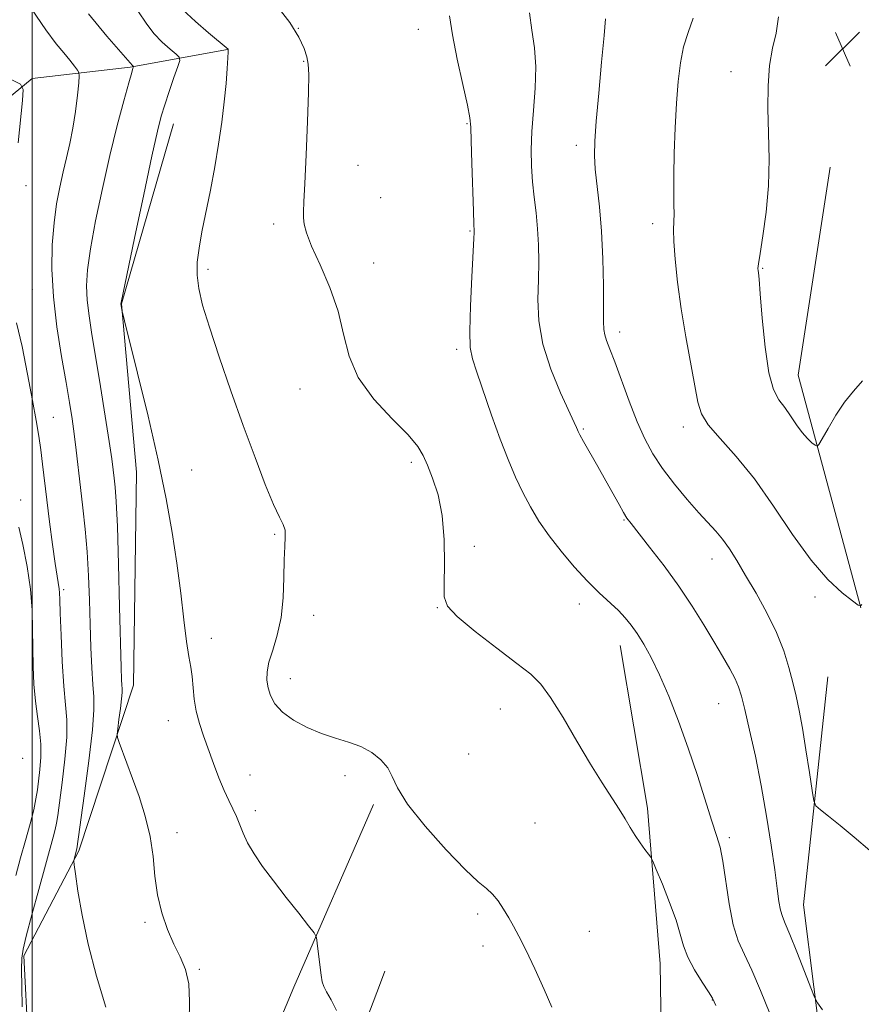
# Model space of a CAD drawing. Extents: x 2184800 to 2187700, y 357300 to 360200.
# Drawn here: x 2186997 to 2187190, y 358242 to 358468 of the extents above; entities that cross this region are included whole.
import ezdxf

# ---------------------------------------------------------------- set-up
doc = ezdxf.new("R2010")
doc.units = 0
doc.header["$MEASUREMENT"] = 0
for name, color, linetype, lineweight in [('32000', 7, 'Continuous', 0), ('DTM HARD BREAKLINE', 7, 'Continuous', 0), ('DTM SPOT ELEVATION', 2, 'Continuous', 13), ('INDEX CONTOUR', 41, 'Continuous', 13), ('INTERMEDIATE CONTOUR', 44, 'Continuous', 0), ('SPOT ELEVATION', 7, 'Continuous', 0)]:
    doc.layers.add(name, color=color, linetype=linetype, lineweight=lineweight)

# ---------------------------------------------------------------- blocks, each defined once
blk = doc.blocks.new('SPOT')
at = {"layer": 'SPOT ELEVATION'}
for p, q in [((-3.91, -3.91), (3.82, 3.81)), ((-1.65, 3.77), (1.72, -3.93))]:
    blk.add_line(p, q, dxfattribs=at)

msp = doc.modelspace()

# ---------------------------------------------------------------- linework, layer by layer
at = {"layer": '32000', "flags": 128}
msp.add_lwpolyline([(2187000, 360000), (2187000, 357500)], dxfattribs=at)
at = {"layer": 'DTM HARD BREAKLINE'}
for points in [[(2187044.68, 358460.88, 1141.98), (2187022.44, 358456.82, 1137.86), (2187000.01, 358454.2, 1134.25), (2186983.93, 358441.06, 1132.03)], [(2187032.29, 358443.83, 1140.7), (2187020.47, 358402.71, 1140.04), (2187023.88, 358364.22, 1139.33), (2187023.15, 358315.45, 1138.8), (2187010.72, 358277.62, 1136.19), (2186998.11, 358253.57, 1134.23), (2186999.09, 358234.23, 1134.5), (2187005.79, 358191.21, 1131.89), (2187016.02, 358167.93, 1130.5)], [(2187189.38, 358333.18, 1151.99), (2187175.11, 358386.36, 1154.9), (2187182.36, 358433.93, 1155.2)], [(2187143.54, 358251.75, 1143.04), (2187140.62, 358287.34, 1144.45), (2187134.39, 358324.59, 1145.31)], [(2187181.86, 358317.39, 1151.33), (2187176.28, 358265.24, 1148.96), (2187181.06, 358227.78, 1147.32)], [(2187078.03, 358288.17, 1141.8), (2187059.82, 358246.43, 1139.29), (2187045.55, 358212.31, 1135.7), (2187032.48, 358168.51, 1129.62), (2187023.37, 358140.96, 1124.55), (2187024.33, 358110.91, 1120.67), (2187026.74, 358084.57, 1116.84), (2187035.52, 358056.36, 1114.86), (2187046.58, 358035.14, 1112.88), (2187058.9, 358024.41, 1112.68), (2187068.37, 358023.15, 1112.17)], [(2187080.62, 358250.09, 1141.59), (2187079.37, 358246.79, 1141.35)], [(2187143.54, 358251.75, 1143.04), (2187144.16, 358211.42, 1141.34), (2187142.31, 358171.93, 1138.86)], [(2187079.37, 358246.79, 1141.35), (2187057.84, 358190.06, 1137.27), (2187048.9, 358146.45, 1132.91), (2187053.55, 358113.93, 1130.07), (2187057.4, 358086.35, 1128.91), (2187065.6, 358071.31, 1128.32), (2187075.46, 358067.17, 1127.54), (2187079.02, 358068.09, 1127.45)]]:
    msp.add_polyline3d(points, dxfattribs=at)
at = {"layer": 'DTM SPOT ELEVATION'}
for p in [(2187060.84, 358465.67, 1144), (2187088.25, 358465.46, 1145.22), (2187062.03, 358458.16, 1143.95), (2187159.76, 358455.82, 1153.34), (2187099.4, 358443.9, 1145.88), (2187124.36, 358438.93, 1149.55), (2187074.48, 358434.36, 1144.39), (2186998.63, 358429.68, 1134.43), (2187079.64, 358426.96, 1144.59), (2187055.22, 358420.91, 1143.78), (2187100.11, 358419.32, 1145.87), (2187141.82, 358421.01, 1151.54), (2187040.18, 358410.6, 1142.36), (2187078.06, 358412, 1144.47), (2187166.97, 358410.8, 1154.12), (2187000.04, 358405.95, 1135.01), (2187134.29, 358396.25, 1150.49), (2187097.07, 358392.26, 1145.68), (2187061.2, 358383.18, 1143.29), (2187004.84, 358376.73, 1134.88), (2187125.96, 358374.05, 1148.15), (2187148.85, 358374.49, 1151.53), (2187086.68, 358366.41, 1143.65), (2187036.49, 358364.72, 1140.77), (2186997.4, 358357.83, 1132.52), (2187135.3, 358353.29, 1147.9), (2187055.41, 358349.99, 1141.83), (2187101.07, 358347.24, 1144.28), (2187155.39, 358344.35, 1149.32), (2187007.24, 358337.32, 1134.31), (2187178.94, 358335.64, 1151.61), (2187125.06, 358334.04, 1145.45), (2187064.36, 358331.49, 1142.59), (2187092.59, 358333.21, 1143.94), (2187040.99, 358326.23, 1140.54), (2187059.03, 358316.94, 1142.66), (2187156.94, 358311.27, 1147.1), (2187107.02, 358310.01, 1143.21), (2187031.17, 358307.39, 1139.29), (2187099.8, 358299.75, 1142.72), (2186997.81, 358298.77, 1130.43), (2187049.79, 358294.92, 1140.76), (2187071.48, 358294.8, 1141.55), (2187051.04, 358286.8, 1140.43), (2187114.93, 358283.95, 1142.49), (2187033.12, 358281.73, 1138.56), (2187159.38, 358280.63, 1146.33), (2187101.86, 358263.18, 1141.83), (2187025.79, 358261.23, 1137.77), (2187127.34, 358259.18, 1142.43), (2187103.04, 358255.86, 1141.75), (2187038.25, 358250.53, 1138.2), (2187155.48, 358243.52, 1143.95)]:
    msp.add_point(p, dxfattribs=at)
at = {"layer": 'INDEX CONTOUR'}
for points in [[(2187024.289, 358469.438, 1140), (2187026.063, 358466.873, 1140), (2187027.851, 358464.545, 1140), (2187029.752, 358462.53, 1140), (2187031.542, 358460.915, 1140), (2187032.921, 358459.786, 1140), (2187033.649, 358459.109, 1140), (2187033.748, 358458.373, 1140), (2187033.304, 358456.946, 1140), (2187032.429, 358454.42, 1140), (2187031.351, 358451.275, 1140), (2187030.329, 358448.218, 1140), (2187029.515, 358445.576, 1140), (2187028.653, 358442.181, 1140), (2187027.385, 358436.489, 1140), (2187025.503, 358427.669, 1140), (2187023.417, 358417.74, 1140), (2187020.363, 358403.03, 1140), (2187020.316, 358402.726, 1140), (2187020.61, 358400.869, 1140), (2187020.703, 358400.416, 1140), (2187021.108, 358398.772, 1140), (2187024.105, 358386.821, 1140), (2187026.504, 358376.991, 1140), (2187028.834, 358366.923, 1140), (2187030.67, 358358.101, 1140), (2187032.043, 358350.413, 1140), (2187033.103, 358343.346, 1140), (2187033.974, 358336.561, 1140), (2187034.705, 358330.423, 1140), (2187035.319, 358325.469, 1140), (2187035.839, 358322.028, 1140), (2187036.262, 358319.592, 1140), (2187036.581, 358317.442, 1140), (2187037.076, 358312.307, 1140), (2187037.512, 358309.511, 1140), (2187038.225, 358306.738, 1140), (2187039.176, 358303.903, 1140), (2187041.483, 358297.591, 1140), (2187042.698, 358294.323, 1140), (2187043.868, 358291.409, 1140), (2187044.938, 358289.09, 1140), (2187045.89, 358287.195, 1140), (2187046.714, 358285.451, 1140), (2187048.218, 358281.623, 1140), (2187049.261, 358279.405, 1140), (2187050.733, 358276.911, 1140), (2187052.69, 358274.05, 1140), (2187055.159, 358270.722, 1140), (2187058.065, 358266.958, 1140), (2187060.937, 358263.309, 1140), (2187063.201, 358260.459, 1140), (2187064.454, 358258.83, 1140), (2187064.968, 358257.792, 1140), (2187065.183, 358256.457, 1140), (2187065.778, 358251.531, 1140), (2187066.082, 358249.172, 1140), (2187066.327, 358247.659, 1140), (2187066.664, 358246.604, 1140), (2187067.294, 358245.388, 1140), (2187068.33, 358243.526, 1140), (2187069.553, 358241.051, 1140)], [(2187131.075, 358467.865, 1150), (2187130.707, 358464.065, 1150), (2187130.139, 358457.983, 1150), (2187129.495, 358450.887, 1150), (2187128.938, 358444.455, 1150), (2187128.604, 358439.908, 1150), (2187128.527, 358436.619, 1150), (2187128.715, 358433.5, 1150), (2187129.679, 358424.904, 1150), (2187130.156, 358419.296, 1150), (2187130.448, 358413.012, 1150), (2187130.578, 358406.873, 1150), (2187130.608, 358401.864, 1150), (2187130.605, 358398.675, 1150), (2187130.661, 358396.843, 1150), (2187130.867, 358395.612, 1150), (2187131.314, 358394.28, 1150), (2187132.069, 358392.361, 1150), (2187133.195, 358389.423, 1150), (2187136.468, 358380.404, 1150), (2187138.273, 358375.72, 1150), (2187140.009, 358371.782, 1150), (2187141.857, 358368.362, 1150), (2187144.07, 358365.022, 1150), (2187146.792, 358361.469, 1150), (2187149.712, 358357.965, 1150), (2187152.407, 358354.92, 1150), (2187156.294, 358350.727, 1150), (2187157.822, 358348.878, 1150), (2187159.357, 358346.682, 1150), (2187161.057, 358343.959, 1150), (2187163.069, 358340.577, 1150), (2187165.452, 358336.492, 1150), (2187167.926, 358332.003, 1150), (2187170.126, 358327.497, 1150), (2187171.774, 358323.303, 1150), (2187172.956, 358319.49, 1150), (2187173.844, 358316.069, 1150), (2187174.596, 358312.955, 1150), (2187175.304, 358309.678, 1150), (2187176.046, 358305.673, 1150), (2187176.861, 358300.663, 1150), (2187177.645, 358295.511, 1150), (2187178.254, 358291.373, 1150), (2187178.641, 358289.045, 1150), (2187179.132, 358287.911, 1150), (2187180.151, 358286.999, 1150), (2187182.017, 358285.516, 1150), (2187184.655, 358283.391, 1150), (2187187.889, 358280.729, 1150), (2187191.484, 358277.675, 1150)]]:
    msp.add_polyline3d(points, dxfattribs=at)
at = {"layer": 'INTERMEDIATE CONTOUR'}
for points in [[(2187055.736, 358471.116, 1144), (2187058.909, 358466.999, 1144), (2187060.997, 358463.682, 1144), (2187062.159, 358461.113, 1144), (2187062.756, 358459.153, 1144), (2187063.089, 358457.494, 1144), (2187063.224, 358455.16, 1144), (2187063.168, 358451.005, 1144), (2187062.943, 358444.402, 1144), (2187062.63, 358436.802, 1144), (2187062.327, 358430.175, 1144), (2187062.115, 358425.992, 1144), (2187062.011, 358423.723, 1144), (2187062.013, 358422.34, 1144), (2187062.167, 358420.915, 1144), (2187062.696, 358418.91, 1144), (2187063.868, 358415.892, 1144), (2187065.803, 358411.592, 1144), (2187068.036, 358406.433, 1144), (2187069.956, 358401.005, 1144), (2187071.203, 358395.781, 1144), (2187072.429, 358390.758, 1144), (2187074.54, 358385.816, 1144), (2187078.095, 358380.925, 1144), (2187082.274, 358376.419, 1144), (2187085.913, 358372.725, 1144), (2187088.157, 358370.084, 1144), (2187089.401, 358367.996, 1144), (2187090.348, 358365.774, 1144), (2187091.529, 358362.836, 1144), (2187092.778, 358359.026, 1144), (2187093.753, 358354.288, 1144), (2187094.208, 358348.741, 1144), (2187094.267, 358343.193, 1144), (2187094.15, 358338.624, 1144), (2187094.158, 358335.667, 1144), (2187094.925, 358333.558, 1144), (2187097.165, 358331.19, 1144), (2187101.258, 358327.788, 1144), (2187106.234, 358323.909, 1144), (2187110.788, 358320.446, 1144), (2187113.969, 358317.965, 1144), (2187116.263, 358315.728, 1144), (2187118.512, 358312.672, 1144), (2187121.344, 358308.083, 1144), (2187124.53, 358302.644, 1144), (2187127.624, 358297.387, 1144), (2187130.266, 358293.126, 1144), (2187134.163, 358287.147, 1144), (2187135.543, 358284.906, 1144), (2187136.708, 358282.94, 1144), (2187137.82, 358281.135, 1144), (2187138.981, 358279.423, 1144), (2187140.069, 358277.93, 1144), (2187140.904, 358276.829, 1144), (2187141.401, 358276.135, 1144), (2187141.854, 358275.232, 1144), (2187142.654, 358273.347, 1144), (2187144.045, 358269.992, 1144), (2187145.707, 358265.82, 1144), (2187147.175, 358261.771, 1144), (2187148.138, 358258.545, 1144), (2187148.887, 358255.881, 1144), (2187149.874, 358253.277, 1144), (2187151.391, 358250.402, 1144), (2187153.116, 358247.594, 1144), (2187154.577, 358245.362, 1144), (2187155.482, 358243.909, 1144), (2187156.29, 358242.222, 1144)], [(2186999.863, 358470.175, 1136), (2187003.11, 358465.315, 1136), (2187005.482, 358462.184, 1136), (2187007.246, 358460.07, 1136), (2187008.628, 358458.391, 1136), (2187009.667, 358457.071, 1136), (2187010.362, 358456.16, 1136), (2187010.72, 358455.592, 1136), (2187010.797, 358454.836, 1136), (2187010.657, 358453.242, 1136), (2187010.358, 358450.382, 1136), (2187009.917, 358446.698, 1136), (2187009.344, 358442.851, 1136), (2187008.651, 358439.351, 1136), (2187007.882, 358436.101, 1136), (2187007.084, 358432.855, 1136), (2187006.304, 358429.382, 1136), (2187005.596, 358425.533, 1136), (2187005.015, 358421.177, 1136), (2187004.625, 358416.205, 1136), (2187004.539, 358410.581, 1136), (2187004.87, 358404.291, 1136), (2187005.675, 358397.45, 1136), (2187006.735, 358390.678, 1136), (2187007.77, 358384.728, 1136), (2187008.562, 358380.116, 1136), (2187009.144, 358376.415, 1136), (2187009.615, 358372.965, 1136), (2187010.064, 358369.223, 1136), (2187011.033, 358360.723, 1136), (2187011.589, 358356.063, 1136), (2187012.134, 358351.142, 1136), (2187012.588, 358345.948, 1136), (2187012.897, 358340.499, 1136), (2187013.101, 358334.93, 1136), (2187013.263, 358329.41, 1136), (2187013.439, 358324.135, 1136), (2187013.638, 358319.429, 1136), (2187013.866, 358315.647, 1136), (2187014.087, 358312.84, 1136), (2187014.133, 358309.86, 1136), (2187013.802, 358305.255, 1136), (2187012.982, 358298.179, 1136), (2187011.937, 358290.212, 1136), (2187010.25, 358278.045, 1136), (2187009.6, 358275.664, 1136), (2187009.543, 358275.289, 1136), (2187009.623, 358274.419, 1136), (2187009.906, 358272.307, 1136), (2187010.469, 358268.4, 1136), (2187011.408, 358262.916, 1136), (2187012.83, 358256.265, 1136), (2187014.756, 358248.952, 1136), (2187016.882, 358241.86, 1136)], [(2187012.877, 358469.044, 1138), (2187017.067, 358463.912, 1138), (2187021.889, 358458.398, 1138), (2187022.918, 358457.194, 1138), (2187023.173, 358456.97, 1138), (2187023.18, 358456.922, 1138), (2187023.062, 358456.551, 1138), (2187022.774, 358455.562, 1138), (2187022.116, 358453.236, 1138), (2187020.975, 358449.118, 1138), (2187019.469, 358443.441, 1138), (2187017.772, 358436.607, 1138), (2187016.063, 358429.099, 1138), (2187014.526, 358421.708, 1138), (2187013.349, 358415.305, 1138), (2187012.672, 358410.493, 1138), (2187012.45, 358406.806, 1138), (2187012.593, 358403.509, 1138), (2187013.018, 358399.93, 1138), (2187013.692, 358395.645, 1138), (2187014.589, 358390.29, 1138), (2187015.658, 358383.762, 1138), (2187016.734, 358377.002, 1138), (2187017.626, 358371.208, 1138), (2187018.197, 358367.254, 1138), (2187018.527, 358364.711, 1138), (2187018.749, 358362.823, 1138), (2187018.975, 358360.772, 1138), (2187019.223, 358357.474, 1138), (2187019.485, 358351.782, 1138), (2187019.753, 358343.143, 1138), (2187020.001, 358333.379, 1138), (2187020.339, 358319.552, 1138), (2187020.428, 358316.789, 1138), (2187020.496, 358315.506, 1138), (2187020.56, 358314.698, 1138), (2187020.567, 358313.804, 1138), (2187020.456, 358312.373, 1138), (2187020.193, 358310.144, 1138), (2187019.861, 358307.627, 1138), (2187019.571, 358305.521, 1138), (2187019.429, 358304.294, 1138), (2187019.513, 358303.479, 1138), (2187019.893, 358302.379, 1138), (2187021.665, 358297.632, 1138), (2187022.968, 358294.103, 1138), (2187024.442, 358289.992, 1138), (2187025.866, 358285.507, 1138), (2187026.982, 358280.873, 1138), (2187027.636, 358276.284, 1138), (2187028.079, 358271.815, 1138), (2187028.663, 358267.51, 1138), (2187029.652, 358263.422, 1138), (2187030.963, 358259.643, 1138), (2187032.424, 358256.276, 1138), (2187033.858, 358253.329, 1138), (2187035.052, 358250.441, 1138), (2187035.791, 358247.16, 1138), (2187035.966, 358243.14, 1138), (2187035.926, 358238.474, 1138)], [(2187034.38, 358470.033, 1142), (2187037.323, 358467.256, 1142), (2187040.347, 358464.627, 1142), (2187044.812, 358460.934, 1142), (2187044.833, 358460.835, 1142), (2187044.816, 358460.324, 1142), (2187044.742, 358458.983, 1142), (2187044.589, 358456.51, 1142), (2187044.329, 358453.053, 1142), (2187043.928, 358448.876, 1142), (2187043.362, 358444.218, 1142), (2187042.635, 358439.219, 1142), (2187041.755, 358433.999, 1142), (2187040.752, 358428.708, 1142), (2187038.828, 358419.126, 1142), (2187038.148, 358415.383, 1142), (2187037.76, 358412.199, 1142), (2187037.717, 358409.254, 1142), (2187038.082, 358406.178, 1142), (2187038.97, 358402.407, 1142), (2187040.508, 358397.326, 1142), (2187042.748, 358390.57, 1142), (2187045.443, 358382.777, 1142), (2187048.272, 358374.831, 1142), (2187050.947, 358367.539, 1142), (2187053.303, 358361.387, 1142), (2187055.203, 358356.779, 1142), (2187056.552, 358353.923, 1142), (2187057.393, 358352.244, 1142), (2187057.803, 358350.967, 1142), (2187057.874, 358349.405, 1142), (2187057.755, 358347.218, 1142), (2187057.602, 358344.151, 1142), (2187057.515, 358340.091, 1142), (2187057.348, 358335.488, 1142), (2187056.894, 358330.931, 1142), (2187056.035, 358326.911, 1142), (2187055.009, 358323.515, 1142), (2187054.144, 358320.729, 1142), (2187053.695, 358318.504, 1142), (2187053.65, 358316.64, 1142), (2187053.922, 358314.9, 1142), (2187054.477, 358313.095, 1142), (2187055.497, 358311.224, 1142), (2187057.215, 358309.335, 1142), (2187059.761, 358307.489, 1142), (2187062.868, 358305.803, 1142), (2187066.168, 358304.405, 1142), (2187069.348, 358303.359, 1142), (2187072.334, 358302.46, 1142), (2187075.104, 358301.435, 1142), (2187077.616, 358300.075, 1142), (2187079.731, 358298.424, 1142), (2187081.284, 358296.589, 1142), (2187082.294, 358294.575, 1142), (2187083.497, 358291.972, 1142), (2187085.815, 358288.27, 1142), (2187089.809, 358283.248, 1142), (2187094.607, 358277.849, 1142), (2187098.976, 358273.313, 1142), (2187101.982, 358270.523, 1142), (2187103.886, 358268.952, 1142), (2187105.242, 358267.722, 1142), (2187106.509, 358266.139, 1142), (2187107.748, 358264.253, 1142), (2187108.92, 358262.3, 1142), (2187110.029, 358260.386, 1142), (2187111.258, 358258.11, 1142), (2187112.834, 358254.936, 1142), (2187114.867, 358250.596, 1142), (2187116.997, 358245.88, 1142), (2187118.749, 358241.842, 1142)], [(2187095.403, 358468.582, 1146), (2187096.075, 358464.171, 1146), (2187097.17, 358458.635, 1146), (2187098.424, 358452.873, 1146), (2187099.472, 358448.151, 1146), (2187100.044, 358445.258, 1146), (2187100.266, 358443.059, 1146), (2187100.361, 358439.942, 1146), (2187100.505, 358434.847, 1146), (2187100.859, 358423.858, 1146), (2187100.967, 358420.934, 1146), (2187101.051, 358419.353, 1146), (2187101.054, 358418.971, 1146), (2187100.994, 358417.643, 1146), (2187100.505, 358408.844, 1146), (2187100.183, 358402.245, 1146), (2187100.012, 358396.446, 1146), (2187100.138, 358392.708, 1146), (2187100.66, 358390.087, 1146), (2187101.665, 358387.088, 1146), (2187105.027, 358377.204, 1146), (2187106.953, 358371.776, 1146), (2187108.77, 358367.073, 1146), (2187110.49, 358363.063, 1146), (2187112.176, 358359.523, 1146), (2187113.909, 358356.234, 1146), (2187115.84, 358353.009, 1146), (2187118.138, 358349.663, 1146), (2187120.897, 358346.098, 1146), (2187123.911, 358342.54, 1146), (2187126.9, 358339.299, 1146), (2187129.623, 358336.609, 1146), (2187133.982, 358332.549, 1146), (2187135.574, 358330.887, 1146), (2187136.939, 358329.205, 1146), (2187138.288, 358327.275, 1146), (2187139.793, 358324.874, 1146), (2187141.499, 358321.801, 1146), (2187143.416, 358317.859, 1146), (2187145.535, 358312.934, 1146), (2187147.76, 358307.248, 1146), (2187149.971, 358301.102, 1146), (2187152.056, 358294.853, 1146), (2187155.384, 358284.384, 1146), (2187156.449, 358281.119, 1146), (2187157.218, 358278.438, 1146), (2187157.86, 358275.206, 1146), (2187159.303, 358265.464, 1146), (2187160.238, 358260.687, 1146), (2187161.386, 358257.039, 1146), (2187162.789, 358253.908, 1146), (2187164.486, 358250.345, 1146), (2187166.471, 358245.692, 1146), (2187168.575, 358240.419, 1146)], [(2187113.666, 358469.23, 1148), (2187114.247, 358465.262, 1148), (2187114.81, 358461.246, 1148), (2187115.108, 358456.883, 1148), (2187114.978, 358451.999, 1148), (2187114.594, 358446.921, 1148), (2187114.216, 358442.107, 1148), (2187114.053, 358437.893, 1148), (2187114.116, 358434.146, 1148), (2187114.364, 358430.611, 1148), (2187114.745, 358427.077, 1148), (2187115.166, 358423.498, 1148), (2187115.522, 358419.862, 1148), (2187115.727, 358416.15, 1148), (2187115.782, 358412.278, 1148), (2187115.712, 358408.146, 1148), (2187115.602, 358403.663, 1148), (2187115.794, 358398.774, 1148), (2187116.694, 358393.43, 1148), (2187118.525, 358387.727, 1148), (2187120.775, 358382.343, 1148), (2187123.923, 358375.577, 1148), (2187124.443, 358374.386, 1148), (2187124.634, 358373.891, 1148), (2187124.799, 358373.497, 1148), (2187125.187, 358372.751, 1148), (2187126.033, 358371.239, 1148), (2187129.291, 358365.517, 1148), (2187131.154, 358362.21, 1148), (2187134.137, 358356.791, 1148), (2187135.162, 358354.958, 1148), (2187135.936, 358353.708, 1148), (2187136.878, 358352.433, 1148), (2187141.141, 358347.061, 1148), (2187144.429, 358342.781, 1148), (2187147.823, 358338.121, 1148), (2187150.877, 358333.567, 1148), (2187153.537, 358329.307, 1148), (2187155.842, 358325.45, 1148), (2187157.821, 358322.09, 1148), (2187159.437, 358319.257, 1148), (2187160.646, 358316.964, 1148), (2187161.454, 358315.093, 1148), (2187162.097, 358312.996, 1148), (2187162.865, 358309.888, 1148), (2187163.966, 358305.207, 1148), (2187165.292, 358299.245, 1148), (2187166.651, 358292.51, 1148), (2187167.878, 358285.528, 1148), (2187168.911, 358278.896, 1148), (2187169.717, 358273.232, 1148), (2187170.285, 358268.995, 1148), (2187170.693, 358266.03, 1148), (2187171.048, 358264.024, 1148), (2187171.469, 358262.585, 1148), (2187172.126, 358260.992, 1148), (2187173.204, 358258.446, 1148), (2187174.784, 358254.486, 1148), (2187176.517, 358250.014, 1148), (2187177.947, 358246.273, 1148), (2187178.8, 358244.113, 1148), (2187179.491, 358242.806, 1148), (2187180.612, 358241.235, 1148)], [(2187151.1, 358467.985, 1152), (2187149.938, 358464.727, 1152), (2187148.9, 358461.463, 1152), (2187148.156, 358457.797, 1152), (2187147.655, 358453.544, 1152), (2187147.292, 358448.574, 1152), (2187146.986, 358442.902, 1152), (2187146.753, 358437.132, 1152), (2187146.63, 358432.018, 1152), (2187146.635, 358428.131, 1152), (2187146.698, 358425.325, 1152), (2187146.728, 358423.272, 1152), (2187146.609, 358419.696, 1152), (2187146.669, 358416.949, 1152), (2187146.956, 358412.87, 1152), (2187147.503, 358407.634, 1152), (2187148.33, 358401.58, 1152), (2187149.41, 358395.114, 1152), (2187152.145, 358380.198, 1152), (2187152.955, 358377.56, 1152), (2187154.508, 358375.031, 1152), (2187157.228, 358371.873, 1152), (2187160.882, 358367.803, 1152), (2187165.074, 358362.651, 1152), (2187169.449, 358356.436, 1152), (2187173.815, 358349.928, 1152), (2187178.023, 358344.083, 1152), (2187181.897, 358339.661, 1152), (2187185.163, 358336.625, 1152), (2187187.523, 358334.744, 1152), (2187188.807, 358333.794, 1152), (2187189.36, 358333.589, 1152), (2187189.656, 358333.952, 1152)], [(2187170.613, 358468.32, 1154), (2187170.069, 358464.577, 1154), (2187169.203, 358461.14, 1154), (2187168.556, 358457.159, 1154), (2187168.215, 358452.535, 1154), (2187168.148, 358447.357, 1154), (2187168.29, 358441.728, 1154), (2187168.427, 358435.785, 1154), (2187168.309, 358429.684, 1154), (2187167.775, 358423.659, 1154), (2187167.027, 358418.277, 1154), (2187166.36, 358414.185, 1154), (2187165.997, 358411.817, 1154), (2187165.888, 358410.733, 1154), (2187165.915, 358410.278, 1154), (2187165.988, 358409.754, 1154), (2187166.136, 358408.295, 1154), (2187166.418, 358404.997, 1154), (2187166.883, 358399.392, 1154), (2187167.544, 358392.782, 1154), (2187168.408, 358386.91, 1154), (2187169.468, 358383.069, 1154), (2187170.683, 358380.751, 1154), (2187171.995, 358379.002, 1154), (2187173.353, 358377.073, 1154), (2187174.708, 358375.054, 1154), (2187176.014, 358373.24, 1154), (2187177.216, 358371.867, 1154), (2187178.23, 358370.925, 1154), (2187178.963, 358370.341, 1154), (2187179.396, 358370.11, 1154), (2187179.811, 358370.488, 1154), (2187180.565, 358371.8, 1154), (2187181.913, 358374.21, 1154), (2187183.708, 358377.231, 1154), (2187185.702, 358380.22, 1154), (2187187.706, 358382.729, 1154), (2187189.768, 358385.103, 1154)], [(2186995.34, 358453.895, 1134), (2186997.339, 358452.94, 1134), (2186997.985, 358451.727, 1134), (2186997.832, 358449.22, 1134), (2186996.801, 358439.507, 1134)], [(2186996.419, 358398.334, 1134), (2186997.696, 358392.922, 1134), (2186998.97, 358386.569, 1134), (2187000.082, 358380.598, 1134), (2187000.918, 358376.001, 1134), (2187001.526, 358372.461, 1134), (2187001.996, 358369.332, 1134), (2187002.416, 358366.042, 1134), (2187003.37, 358357.905, 1134), (2187004.002, 358352.805, 1134), (2187004.671, 358347.665, 1134), (2187005.268, 358343.321, 1134), (2187005.709, 358340.391, 1134), (2187006.174, 358337.546, 1134), (2187006.262, 358336.622, 1134), (2187006.324, 358335.054, 1134), (2187006.425, 358331.977, 1134), (2187006.616, 358326.905, 1134), (2187006.898, 358320.859, 1134), (2187007.256, 358315.238, 1134), (2187007.649, 358311.023, 1134), (2187007.926, 358307.521, 1134), (2187007.908, 358303.617, 1134), (2187007.488, 358298.581, 1134), (2187006.848, 358293.194, 1134), (2187005.852, 358285.684, 1134), (2187005.593, 358283.918, 1134), (2187005.308, 358282.514, 1134), (2187004.853, 358280.731, 1134), (2187001.54, 358268.719, 1134), (2186999.967, 358262.933, 1134), (2186998.671, 358258.107, 1134), (2186997.933, 358255.132, 1134), (2186997.645, 358253.067, 1134), (2186997.608, 358250.514, 1134), (2186997.65, 358246.52, 1134), (2186997.731, 358241.891, 1134)], [(2186997.002, 358351.637, 1132), (2186997.907, 358347.642, 1132), (2186998.867, 358342.64, 1132), (2186999.628, 358337.429, 1132), (2187000.009, 358332.633, 1132), (2187000.12, 358328.221, 1132), (2187000.138, 358323.987, 1132), (2187000.22, 358319.784, 1132), (2187000.417, 358315.688, 1132), (2187000.762, 358311.836, 1132), (2187001.245, 358308.318, 1132), (2187001.722, 358305.068, 1132), (2187002.014, 358301.979, 1132), (2187001.994, 358298.983, 1132), (2187001.759, 358296.178, 1132), (2187001.201, 358291.577, 1132), (2187000.885, 358289.484, 1132), (2187000.366, 358286.983, 1132), (2186999.546, 358283.76, 1132), (2186998.507, 358279.991, 1132), (2186997.375, 358275.974, 1132), (2186996.266, 358271.95, 1132)]]:
    msp.add_polyline3d(points, dxfattribs=at)

# ---------------------------------------------------------------- block references
at = {"layer": 'SPOT ELEVATION'}
msp.add_blockref('SPOT', (2187185.262, 358461.003, 1154.68), dxfattribs=at)

doc.saveas('drawing.dxf')
